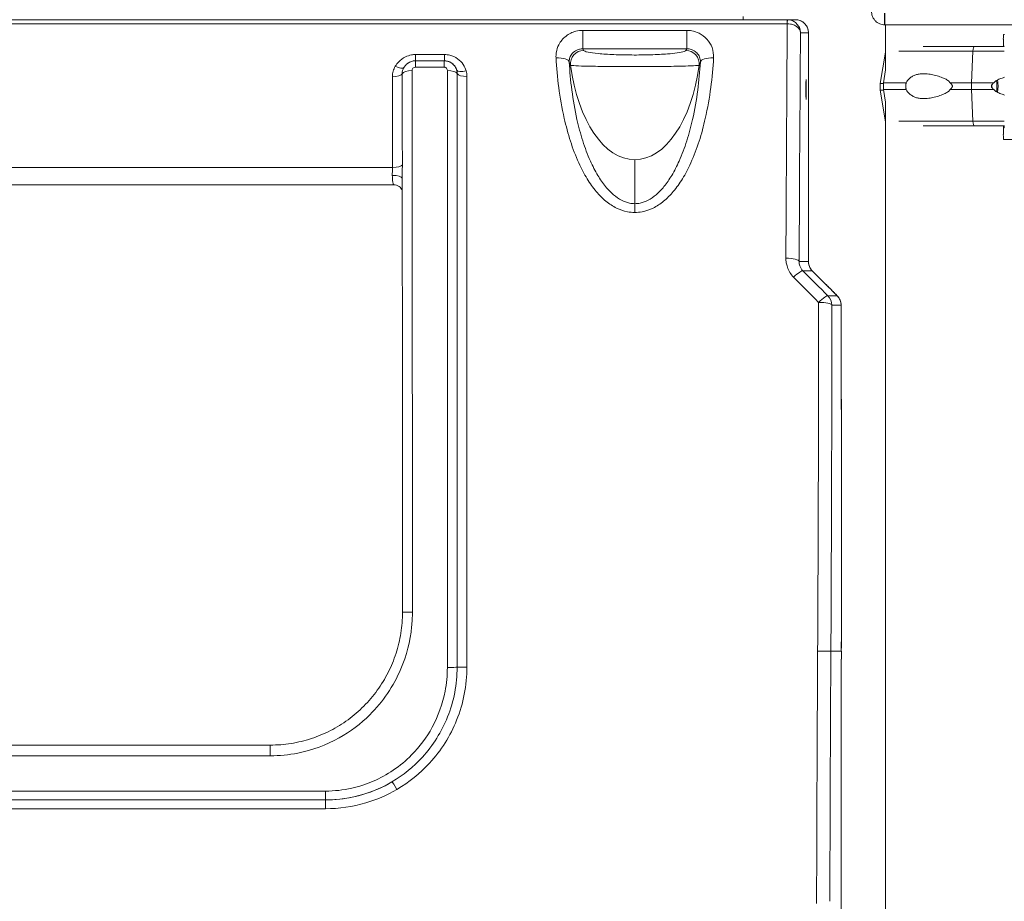
# Model space of a CAD drawing. Units: millimetres. Extents: x 47410 to 74001, y -353 to 18496.
# Drawn here: x 65310 to 65905, y 1653 to 2185 of the extents above; entities that cross this region are included whole.
import ezdxf

# ---------------------------------------------------------------- set-up
doc = ezdxf.new("R2010")
doc.units = ezdxf.units.MM
doc.header["$MEASUREMENT"] = 0
doc.styles.get("Standard").update_dxf_attribs({"font": 'arial.ttf'})
doc.dimstyles.new('OLCU', dxfattribs={"dimtxt": 300, "dimasz": 150, "dimexe": 0.18, "dimexo": 0.0625, "dimgap": 50, "dimtad": 1, "dimdec": 0, "dimlfac": 0.1, "dimrnd": 5, "dimzin": 0, "dimdsep": 46, "dimtxsty": 'Standard', "dimcen": 0.09, "dimse1": 1, "dimse2": 1, "dimadec": 0, "dimazin": 0, "dimtfac": 1, "dimtdec": 0, "dimtofl": 0, "dimtmove": 0, "dimatfit": 3, "dimfxl": 1, "dimtolj": 1, "dimtzin": 0, "dimarcsym": 0})

# ---------------------------------------------------------------- blocks, each defined once
blk = doc.blocks.new('*D10')
at = {"color": 0, "lineweight": -2, "transparency": 16777216}
blk.add_line((58589.91, 4740.12), (58589.91, -179.53), dxfattribs=at)
at = {"color": 0, "transparency": 16777216}
for points in [[(58564.91, 4740.12), (58614.91, 4740.12), (58589.91, 4890.12)], [(58564.91, -179.53), (58614.91, -179.53), (58589.91, -329.53)]]:
    blk.add_solid(points, dxfattribs=at)
at = {"layer": 'Defpoints', "color": 0, "transparency": 16777216}
for p in [(66876.54, 4890.12), (58589.91, -329.53), (67047.06, -329.53)]:
    blk.add_point(p, dxfattribs=at)
at = {"color": 0, "transparency": 16777216, "insert": (58386.74, 2280.29), "char_height": 300, "attachment_point": 5, "rotation": 90}
blk.add_mtext('\\A1;520', dxfattribs=at)
blk = doc.blocks.new('*D11')
at = {"color": 0, "lineweight": -2, "transparency": 16777216}
blk.add_line((59004.77, 5162.84), (73134.96, 5162.84), dxfattribs=at)
at = {"color": 0, "transparency": 16777216}
for points in [[(59004.77, 5187.84), (59004.77, 5137.84), (58854.77, 5162.84)], [(73134.96, 5187.84), (73134.96, 5137.84), (73284.96, 5162.84)]]:
    blk.add_solid(points, dxfattribs=at)
at = {"layer": 'Defpoints', "color": 0, "transparency": 16777216}
for p in [(73284.96, 5162.84), (73284.96, 829.17), (58854.77, -99.68)]:
    blk.add_point(p, dxfattribs=at)
at = {"color": 0, "transparency": 16777216, "insert": (66069.86, 5366.11), "char_height": 300, "attachment_point": 5}
blk.add_mtext('\\A1;1435', dxfattribs=at)

msp = doc.modelspace()

# ---------------------------------------------------------------- linework, layer by layer
at = {"color": 0, "linetype": 'Continuous', "lineweight": 18, "extrusion": (0, 1, 0)}
for p, q in [((65832.62, 2181.67), (65832.62, 2188.72)), ((65773.69, 2184.72), (64874.64, 2184.72)), ((64874.64, 2182.32), (65773.69, 2182.32)), ((65747.07, 2186.73), (65747.07, 2184.72)), ((65778.59, 2184.72), (65773.69, 2184.72)), ((65773.69, 2182.32), (65773.69, 2184.72)), ((65650.26, 2167.17), (65650.26, 2178.3)), ((65713.07, 2178.3), (65650.26, 2178.3)), ((65713.07, 2178.3), (65713.07, 2167.17)), ((65781.73, 2176.72), (65786.52, 2176.72)), ((65786.52, 2176.79), (65786.52, 2038.8)), ((65786.52, 2176.72), (65786.52, 2038.8)), ((65975.99, 2181.67), (65832.62, 2181.67)), ((65833.04, 2154.36), (65833.04, 2181.67)), ((65904.21, 2168.62), (65904.21, 2172.88)), ((65904.31, 2175.88), (65904.85, 2175.88)), ((65650.26, 2167.17), (65713.07, 2167.17)), ((65833.04, 2165.07), (65829.88, 2146.12)), ((65884.91, 2146.62), (65885.83, 2165.7)), ((65886.82, 2168.62), (65887.51, 2168.62)), ((65904.57, 2168.88), (65904.47, 2168.88)), ((65549.19, 2156.06), (65549.19, 2159.86)), ((65566.53, 2159.86), (65549.19, 2159.86)), ((65566.69, 2163.69), (65549.32, 2163.69)), ((65549.32, 2159.97), (65549.32, 2163.69)), ((65549.32, 2159.97), (65566.69, 2159.97)), ((65566.53, 2159.86), (65566.53, 2156.06)), ((65566.69, 2159.97), (65566.69, 2163.69)), ((65544.2, 2158.12), (65544.14, 2158.07)), ((65549.19, 2156.06), (65566.53, 2156.06)), ((65833.04, 2154.37), (65831.75, 2146.62)), ((65831.75, 2142.62), (65831.75, 2146.62)), ((65884.91, 2142.62), (65884.91, 2146.62)), ((65829.88, 2146.12), (65829.88, 2142.12)), ((65833.04, 2123.17), (65829.88, 2142.12)), ((65833.04, 2134.88), (65831.75, 2142.62)), ((65885.83, 2123.55), (65884.91, 2142.62)), ((65833.04, -318.53), (65833.04, 2134.88)), ((65887.5, 2120.62), (65886.81, 2120.62)), ((65904.21, 2115.38), (65904.21, 2120.62)), ((65904.47, 2119.38), (65904.57, 2119.38)), ((65904.85, 2112.38), (65904.31, 2112.38)), ((65681.66, 2073.68), (65681.66, 2100.19)), ((65535.39, 2095.55), (65112.93, 2095.55)), ((65535.97, 2085.11), (65112.36, 2085.11)), ((65786.52, 2038.8), (65786.52, 2038.8)), ((65788.87, 2033.13), (65796.86, 2025.17)), ((65806.39, 1930.13), (65806.4, 1930.13)), ((65806.38, 1803.64), (65800.07, 1803.64)), ((65806.38, 1626.89), (65806.38, 1798.9)), ((65806.38, 1798.81), (65806.38, 1626.8)), ((65186.74, 1746.95), (65461.58, 1746.95)), ((65461.58, 1746.95), (65461.58, 1740.47)), ((65186.74, 1740.47), (65461.58, 1740.47)), ((65494.87, 1719.2), (65153.46, 1719.2)), ((65494.87, 1713.83), (65494.87, 1719.2)), ((65494.87, 1713.82), (65153.45, 1713.82)), ((65153.46, 1713.83), (65494.87, 1713.83)), ((65494.87, 1713.82), (65494.87, 1708.53)), ((65153.45, 1708.53), (65494.87, 1708.53))]:
    msp.add_line(p, q, dxfattribs=at)
at = {"color": 0, "linetype": 'Continuous', "lineweight": 18}
for centre, major_axis, ratio, start_param, end_param in [((65832.55, 2186.68), (-0.12, -5), 0.011054, -1.992936, 0), ((65788.34, 1814.72), (0, -920), 0.017303, -1.981836, -1.819037), ((65773.75, 2180.72), (0.06, 4), 0.006973, 0.000279, 1.159812), ((65778.52, 2176.72), (-8, -0.09), 0.499873, -3.164861, -3.147408), ((65650.78, 2158.19), (-6.86, -4.12), 0.994828, -2.110078, -0.427468), ((65906.29, 2165.7), (-71.36, 0), 0, -1.54951, -1.279973), ((65906.29, 2168.62), (-67.91, 0), 0, -1.546622, -1.279974), ((65904.47, 2167.38), (0, 1.5), 0.035439, 0, 0.587862), ((65904.57, 2164.38), (0, 4.5), 0.035439, -0.336116, 0), ((65634.1, 2158.63), (7.99, 0.46), 0.376545, 0.026688, 1.548958), ((65729.23, 2158.63), (-7.99, 0.46), 0.376545, -1.548958, -0.026688), ((65537.06, 2158.87), (5.17, -3.05), 0.326083, -1.381048, -0.02313), ((65547.15, 2151.79), (-6, -0.01), 0.364795, -1.571339, -0.167991), ((65579.82, 2156.08), (-5.76, -1.69), 0.355662, 0.063966, 1.466872), ((65681.66, 2175.37), (0, 75.18), 0.532089, 1.814004, 3.141593), ((65681.66, 2175.37), (0, 75.18), 0.532089, -3.141593, -1.814004), ((65535.32, 2152.51), (6, 0.01), 0.364778, -1.571338, -0.16799), ((65580.32, 2152.61), (-6, 0), 0.364886, 0.167501, 1.570849), ((65906.29, 2146.62), (-74.54, 0), 0, -1.466254, -1.279972), ((65906.29, 2142.62), (-74.54, 0), 0, -1.466254, -1.279972), ((65906.29, 2123.55), (-71.36, 0), 0, -1.54951, -1.279973), ((65906.29, 2120.62), (-67.91, 0), 0, -1.547115, -1.279943), ((65906.29, 2120.62), (-65.5, 0), 0, -1.546245, -1.279943), ((65904.47, 2120.88), (0, -1.5), 0.035439, -1.402126, 0), ((65904.57, 2123.88), (0, -4.5), 0.035439, 0, 0.82122), ((65535.24, 2088.87), (6, 0.17), 0.302637, 0.050796, 1.562154), ((65681.66, 2066.17), (0, 8), 0, -1.291472, -0.349066), ((65547.37, 1827.05), (-6, 0), 0.01334, -1.570797, 0), ((65808.05, 1814.72), (-5.31, -920), 0.017303, -1.558598, -1.392115), ((65791.38, 1803.73), (15, 0), 0.304588, -0.018324, 0), ((65814.02, 1930.05), (-2.42, -415), 0.017454, -1.261189, -1.248944), ((65568.47, 1793.95), (6, 0), 0.022486, -1.570796, -0.167448), ((65580.3, 1793.9), (-6, 0), 0.022485, -1.570796, -0.167448), ((65538.04, 1719.6), (-3.04, 5.17), 0.052327, -1.482158, -0.083545)]:
    msp.add_ellipse(centre, major_axis=major_axis, ratio=ratio, start_param=start_param, end_param=end_param, dxfattribs=at)
at = {"color": 0, "linetype": 'Continuous', "lineweight": 18, "extrusion": (0, 0, -1)}
for centre, major_axis, ratio, start_param, end_param in [((65778.52, 2176.72), (5.64, 5.72), 0.99131, -0.77449, 0.796306), ((65796.34, 1814.72), (0, 912), 0.017455, -1.322555, -1.162627), ((65904.31, 2172.88), (0, 3), 0.035439, -1.570796, 0), ((65712.54, 2158.19), (6.86, -4.12), 0.994828, -2.110078, -0.427468), ((65906.29, 2165.7), (71.36, 0), 0, -2.720733, -1.86165), ((65906.29, 2168.62), (67.91, 0), 0, -2.409279, -1.86165), ((65886.82, 2165.12), (0, 3.5), 0.28677, -1.405648, 0), ((65568.49, 2151.88), (6, 0), 0.364888, -1.570849, -0.167501), ((65785.12, 2142.61), (0, 6), 0.017455, -4.712389, 1.570796), ((65906.29, 2146.62), (-74.54, 0), 0, 0, 0.6179), ((65906.29, 2146.62), (74.54, 0), 0, -2.047961, -1.86165), ((65898.85, 2144.62), (0, -5.25), 0.28677, -2.257983, -0.88361), ((65898.85, 2144.62), (0, -7.5), 0.28677, -2.090721, -1.050871), ((65904.42, 2146.12), (-74.54, 0), 0, -0.224382, 0), ((65904.42, 2142.12), (-74.54, 0), 0, -0.229352, 0), ((65906.29, 2142.62), (-74.54, 0), 0, 0, 0.6179), ((65906.29, 2142.62), (74.54, 0), 0, -2.047961, -1.86165), ((65898.85, 2144.62), (0, 5.25), 0.28677, -1.570796, -1.37687), ((65898.85, 2144.62), (0, 5.25), 0.28677, -1.764723, -1.570796), ((65906.29, 2123.55), (71.36, 0), 0, -2.720734, -1.86165), ((65886.82, 2124.12), (0, -3.5), 0.28677, 0.001486, 1.405648), ((65906.29, 2120.62), (67.91, 0), 0, -2.409279, -1.861693), ((65906.29, 2120.62), (65.5, 0), 0, -2.240924, -1.872704), ((65886.81, 2124.12), (0, -3.5), 0.28677, 0, 0.001851), ((65904.31, 2115.38), (0, -3), 0.035439, 0, 1.570796), ((65902.17, 2112.38), (60.5, 0), 0, -1.53535, -0.520908), ((65535.39, 2097.39), (6, 0.01), 0.305252, 0.1678, 1.571149), ((65772.91, 2038.8), (8, -0.04), 0.245697, -1.571883, -0.018005), ((65777.58, 2027.46), (5.66, 5.66), 0.167215, -1.405073, -0.012491), ((65791.22, 2019.5), (5.64, 5.67), 0, -0.001228, -0.00007), ((65792.66, 2012.39), (5.66, 5.66), 0.155046, -1.41689, -0.012465), ((65792.66, 2012.39), (0, -8), 0.999848, -2.358331, -1.574465), ((65798.25, 2012.39), (0, -8), 0.999848, -2.358331, -1.574465), ((65792.66, 2012.39), (8, 0), 0.216737, -1.570841, -0.017878), ((65792.07, 1803.69), (8, -0.04), 0.012098, 0.017454, 1.570728), ((65816.05, 1814.68), (5.31, 912), 0.017454, -1.749479, -1.582996), ((65814, 1929.98), (2.41, 414.31), 0.017436, -1.892819, -1.880562), ((65791.38, 1798.9), (15, 0), 0.316228, 0, 0.018397)]:
    msp.add_ellipse(centre, major_axis=major_axis, ratio=ratio, start_param=start_param, end_param=end_param, dxfattribs=at)
at = {"color": 0, "linetype": 'Continuous', "lineweight": 18}
for points, knots in [([(65832.42, 2181.68), (65831.99, 2181.69), (65831.55, 2181.73), (65830.58, 2181.92), (65830.07, 2182.08), (65829.02, 2182.5), (65828.53, 2182.78), (65827.68, 2183.37), (65827.31, 2183.67), (65826.58, 2184.4), (65826.23, 2184.84), (65825.57, 2185.84), (65825.29, 2186.42), (65824.92, 2187.46), (65824.8, 2187.92), (65824.65, 2188.87), (65824.61, 2189.34), (65824.62, 2189.81)], [0, 0, 0, 0, 0.0489004, 0.0489004, 0.1140419, 0.1140419, 0.1927813, 0.1927813, 0.2664189, 0.2664189, 0.363566, 0.363566, 0.4852355, 0.4852355, 0.5821867, 0.5821867, 0.6805661, 0.6805661, 0.6805661, 0.6805661]), ([(65773.82, 2184.72), (65773.79, 2184.72), (65773.77, 2184.72), (65773.73, 2184.72), (65773.71, 2184.72), (65773.69, 2184.72)], [0, 0, 0, 0, 0.0032002, 0.0032002, 0.006400399, 0.006400399, 0.006400399, 0.006400399]), ([(65773.69, 2182.32), (65773.7, 2182.32), (65773.71, 2182.32), (65773.73, 2182.32), (65773.74, 2182.32), (65773.75, 2182.32)], [-0.006400399, -0.006400399, -0.006400399, -0.006400399, -0.0032002, -0.0032002, 0, 0, 0, 0]), ([(65773.75, 2182.32), (65774.42, 2182.31), (65775.1, 2182.24), (65776.61, 2181.95), (65777.42, 2181.69), (65778.85, 2181.02), (65779.45, 2180.62), (65780.53, 2179.67), (65780.96, 2179.12), (65781.56, 2177.95), (65781.72, 2177.34), (65781.73, 2176.72)], [-0.6807807, -0.6807807, -0.6807807, -0.6807807, -0.5803788, -0.5803788, -0.444356, -0.444356, -0.3097674, -0.3097674, -0.1568285, -0.1568285, 0.0010702, 0.0010702, 0.0010702, 0.0010702]), ([(65781.73, 2176.72), (65781.73, 2177.6), (65781.58, 2178.48), (65780.99, 2180.15), (65780.57, 2180.94), (65779.5, 2182.29), (65778.9, 2182.86), (65777.48, 2183.82), (65776.67, 2184.2), (65775.16, 2184.61), (65774.48, 2184.71), (65773.82, 2184.72)], [-0.0010702, -0.0010702, -0.0010702, -0.0010702, 0.1568285, 0.1568285, 0.3097674, 0.3097674, 0.444356, 0.444356, 0.5803788, 0.5803788, 0.6807807, 0.6807807, 0.6807807, 0.6807807]), ([(65780.71, 2184.44), (65780.08, 2184.61), (65779.42, 2184.71), (65778.71, 2184.72), (65778.65, 2184.72), (65778.59, 2184.72)], [-0.2679442, -0.2679442, -0.2679442, -0.2679442, -0.0225176, -0.0225176, 0, 0, 0, 0]), ([(65786.52, 2176.79), (65786.52, 2177.62), (65786.39, 2178.45), (65785.88, 2180.03), (65785.5, 2180.78), (65784.52, 2182.13), (65783.92, 2182.72), (65782.72, 2183.6), (65782.14, 2183.92), (65781.53, 2184.16)], [-1.553343, -1.553343, -1.553343, -1.553343, -1.242674, -1.242674, -0.932006, -0.932006, -0.621337, -0.621337, -0.376347, -0.376347, -0.376347, -0.376347]), ([(65650.26, 2178.3), (65648.87, 2178.3), (65647.48, 2178.12), (65643.95, 2177.21), (65641.89, 2176.19), (65638.34, 2173.41), (65636.87, 2171.63), (65635.04, 2168.13), (65634.5, 2166.5), (65634.09, 2163.77), (65634.03, 2162.7), (65634.1, 2161.64)], [-2.695391, -2.695391, -2.695391, -2.695391, -2.279141, -2.279141, -1.594889, -1.594889, -0.88605, -0.88605, -0.340788, -0.340788, 0, 0, 0, 0]), ([(65729.23, 2161.64), (65729.35, 2163.75), (65729.03, 2165.88), (65727.58, 2169.76), (65726.5, 2171.53), (65723.8, 2174.46), (65722.23, 2175.65), (65719.08, 2177.24), (65717.57, 2177.75), (65715.05, 2178.21), (65714.06, 2178.3), (65713.07, 2178.3)], [-2.695396, -2.695396, -2.695396, -2.695396, -2.017628, -2.017628, -1.371573, -1.371573, -0.772496, -0.772496, -0.297114, -0.297114, 0, 0, 0, 0]), ([(65832.62, 2181.67), (65832.59, 2181.67), (65832.55, 2181.67), (65832.49, 2181.68), (65832.46, 2181.68), (65832.42, 2181.68)], [-0.007381949, -0.007381949, -0.007381949, -0.007381949, -0.003690975, -0.003690975, 0, 0, 0, 0]), ([(65650.26, 2167.17), (65649.56, 2167.17), (65648.87, 2167.08), (65647.09, 2166.65), (65646.06, 2166.16), (65644.26, 2164.83), (65643.51, 2163.98), (65642.58, 2162.3), (65642.3, 2161.51), (65642.08, 2160.19), (65642.05, 2159.68), (65642.07, 2159.17)], [0, 0, 0, 0, 0.41625, 0.41625, 1.100502, 1.100502, 1.809341, 1.809341, 2.354603, 2.354603, 2.695391, 2.695391, 2.695391, 2.695391]), ([(65712.54, 2166.16), (65712.42, 2165.96), (65712.08, 2165.76), (65710.63, 2165.25), (65709.17, 2164.95), (65705.58, 2164.46), (65703.62, 2164.26), (65698.39, 2163.85), (65694.88, 2163.67), (65687.51, 2163.44), (65683.69, 2163.4), (65676.17, 2163.44), (65672.48, 2163.52), (65665.57, 2163.81), (65662.37, 2164.02), (65657.06, 2164.53), (65654.93, 2164.82), (65651.88, 2165.46), (65650.99, 2165.81), (65650.78, 2166.16)], [0, 0, 0, 0, 0.691474, 0.691474, 1.797833, 1.797833, 2.702488, 2.702488, 3.903951, 3.903951, 5.040243, 5.040243, 6.16337, 6.16337, 7.341498, 7.341498, 8.518935, 8.518935, 9.729747, 9.729747, 9.729747, 9.729747]), ([(65721.25, 2159.17), (65721.3, 2160.19), (65721.13, 2161.21), (65720.38, 2163.08), (65719.83, 2163.93), (65718.46, 2165.34), (65717.67, 2165.91), (65716.08, 2166.67), (65715.33, 2166.91), (65714.06, 2167.13), (65713.56, 2167.17), (65713.07, 2167.17)], [0, 0, 0, 0, 0.677768, 0.677768, 1.323822, 1.323822, 1.9229, 1.9229, 2.398282, 2.398282, 2.695396, 2.695396, 2.695396, 2.695396]), ([(65549.32, 2163.69), (65548.5, 2163.69), (65547.67, 2163.61), (65545.57, 2163.24), (65544.31, 2162.83), (65541.63, 2161.52), (65540.27, 2160.52), (65538.33, 2158.52), (65537.63, 2157.61), (65537.06, 2156.64)], [0, 0, 0, 0, 0.247361, 0.247361, 0.643139, 0.643139, 1.157651, 1.157651, 1.517478, 1.517478, 1.517478, 1.517478]), ([(65549.19, 2159.86), (65548.92, 2159.86), (65548.65, 2159.85), (65547.07, 2159.69), (65545.82, 2159.23), (65544.55, 2158.38), (65544.34, 2158.23), (65544.14, 2158.07)], [-0.3347775, -0.3347775, -0.3347775, -0.3347775, -0.3143508, -0.3143508, -0.215899, -0.215899, -0.1955934, -0.1955934, -0.1955934, -0.1955934]), ([(65544.2, 2158.12), (65544.69, 2158.51), (65545.21, 2158.85), (65546.45, 2159.46), (65547.17, 2159.7), (65548.38, 2159.92), (65548.85, 2159.97), (65549.32, 2159.97)], [-0.9752194, -0.9752194, -0.9752194, -0.9752194, -0.6431393, -0.6431393, -0.2473613, -0.2473613, 0, 0, 0, 0]), ([(65566.69, 2159.97), (65566.66, 2159.95), (65566.63, 2159.93), (65566.58, 2159.89), (65566.55, 2159.87), (65566.53, 2159.86)], [-1.0059344, -1.0059344, -1.0059344, -1.0059344, -0.8212202, -0.8212202, -0.6922229, -0.6922229, -0.6922229, -0.6922229]), ([(65574.11, 2154.27), (65574.1, 2154.32), (65574.08, 2154.38), (65573.72, 2155.46), (65573.16, 2156.43), (65571.76, 2157.96), (65570.98, 2158.56), (65569.43, 2159.35), (65568.7, 2159.59), (65567.48, 2159.81), (65567.01, 2159.86), (65566.53, 2159.86)], [-0.2594274, -0.2594274, -0.2594274, -0.2594274, -0.2548517, -0.2548517, -0.1675509, -0.1675509, -0.0930838, -0.0930838, -0.0358015, -0.0358015, 0, 0, 0, 0]), ([(65579.82, 2153.87), (65579.43, 2155.2), (65578.83, 2156.49), (65577.16, 2158.98), (65576.02, 2160.17), (65573.29, 2162.13), (65571.68, 2162.88), (65568.9, 2163.56), (65567.8, 2163.69), (65566.69, 2163.69)], [0, 0, 0, 0, 0.448696, 0.448696, 0.955726, 0.955726, 1.486491, 1.486491, 1.818219, 1.818219, 1.818219, 1.818219]), ([(65566.69, 2159.97), (65567.33, 2159.97), (65567.96, 2159.89), (65569.54, 2159.5), (65570.46, 2159.06), (65572, 2157.93), (65572.64, 2157.24), (65573.57, 2155.79), (65573.9, 2155.04), (65574.11, 2154.27)], [-1.818219, -1.818219, -1.818219, -1.818219, -1.486491, -1.486491, -0.955726, -0.955726, -0.448696, -0.448696, 0, 0, 0, 0]), ([(65634.1, 2161.64), (65634.44, 2155.73), (65634.98, 2149.81), (65636.58, 2137.64), (65637.66, 2131.4), (65640.12, 2120.56), (65641.35, 2115.95), (65644.25, 2106.95), (65645.91, 2102.55), (65649.35, 2094.97), (65651.02, 2091.75), (65654.57, 2085.98), (65656.39, 2083.39), (65660.19, 2078.88), (65662.13, 2076.91), (65666.21, 2073.57), (65668.32, 2072.16), (65672.7, 2070.01), (65674.94, 2069.23), (65678.71, 2068.51), (65680.19, 2068.37), (65681.66, 2068.37)], [-11.710625, -11.710625, -11.710625, -11.710625, -9.809722, -9.809722, -7.80469, -7.80469, -6.308357, -6.308357, -4.844416, -4.844416, -3.723551, -3.723551, -2.754751, -2.754751, -1.915608, -1.915608, -1.150917, -1.150917, -0.442727, -0.442727, 0, 0, 0, 0]), ([(65681.66, 2073.68), (65680.61, 2073.68), (65679.55, 2073.79), (65676.84, 2074.34), (65675.2, 2074.95), (65671.93, 2076.66), (65670.3, 2077.8), (65667.08, 2080.56), (65665.5, 2082.22), (65662.33, 2086.1), (65660.78, 2088.37), (65657.69, 2093.52), (65656.2, 2096.43), (65653.1, 2103.35), (65651.58, 2107.43), (65648.91, 2115.83), (65647.75, 2120.15), (65645.45, 2130.38), (65644.43, 2136.3), (65642.91, 2147.88), (65642.4, 2153.53), (65642.07, 2159.17)], [0, 0, 0, 0, 0.442727, 0.442727, 1.150917, 1.150917, 1.915608, 1.915608, 2.754751, 2.754751, 3.723551, 3.723551, 4.844416, 4.844416, 6.308357, 6.308357, 7.80469, 7.80469, 9.809722, 9.809722, 11.710625, 11.710625, 11.710625, 11.710625]), ([(65681.66, 2068.37), (65683.14, 2068.37), (65684.61, 2068.51), (65688.38, 2069.23), (65690.62, 2070.01), (65695, 2072.16), (65697.11, 2073.57), (65701.19, 2076.91), (65703.13, 2078.88), (65706.94, 2083.39), (65708.75, 2085.98), (65712.3, 2091.75), (65713.97, 2094.97), (65717.42, 2102.55), (65719.07, 2106.95), (65721.97, 2115.95), (65723.2, 2120.56), (65725.66, 2131.4), (65726.75, 2137.64), (65728.34, 2149.81), (65728.89, 2155.73), (65729.23, 2161.64)], [0, 0, 0, 0, 0.442727, 0.442727, 1.150917, 1.150917, 1.915608, 1.915608, 2.754751, 2.754751, 3.723551, 3.723551, 4.844416, 4.844416, 6.308357, 6.308357, 7.80469, 7.80469, 9.809722, 9.809722, 11.710625, 11.710625, 11.710625, 11.710625]), ([(65721.25, 2159.17), (65720.92, 2153.53), (65720.41, 2147.88), (65718.89, 2136.3), (65717.87, 2130.38), (65715.57, 2120.15), (65714.42, 2115.83), (65711.74, 2107.43), (65710.22, 2103.35), (65707.12, 2096.43), (65705.63, 2093.52), (65702.55, 2088.37), (65700.99, 2086.1), (65697.82, 2082.22), (65696.24, 2080.56), (65693.02, 2077.8), (65691.39, 2076.66), (65688.12, 2074.95), (65686.48, 2074.34), (65683.77, 2073.79), (65682.72, 2073.68), (65681.66, 2073.68)], [-11.710625, -11.710625, -11.710625, -11.710625, -9.809722, -9.809722, -7.80469, -7.80469, -6.308357, -6.308357, -4.844416, -4.844416, -3.723551, -3.723551, -2.754751, -2.754751, -1.915608, -1.915608, -1.150917, -1.150917, -0.442727, -0.442727, 0, 0, 0, 0]), ([(65537.06, 2156.64), (65536.49, 2155.68), (65536.05, 2154.65), (65535.46, 2152.52), (65535.32, 2151.42), (65535.32, 2150.32)], [-0.7133574, -0.7133574, -0.7133574, -0.7133574, -0.3566787, -0.3566787, 0, 0, 0, 0]), ([(65541.23, 2152.15), (65541.23, 2152.8), (65541.32, 2153.44), (65541.62, 2154.54), (65541.8, 2155.01), (65542.02, 2155.45)], [0, 0, 0, 0, 0.3566787, 0.3566787, 0.6283536, 0.6283536, 0.6283536, 0.6283536]), ([(65542.02, 2155.45), (65542.12, 2155.65), (65542.23, 2155.84), (65542.47, 2156.22), (65542.59, 2156.41), (65542.86, 2156.77), (65543, 2156.95), (65543.3, 2157.29), (65543.46, 2157.45), (65543.79, 2157.77), (65543.96, 2157.92), (65544.14, 2158.07)], [0.10449111, 0.10449111, 0.10449111, 0.10449111, 0.12271158, 0.12271158, 0.14093205, 0.14093205, 0.15915251, 0.15915251, 0.17737298, 0.17737298, 0.19559345, 0.19559345, 0.19559345, 0.19559345]), ([(65547.15, 2153.98), (65547.15, 2154.13), (65547.16, 2154.27), (65547.24, 2154.64), (65547.33, 2154.86), (65547.6, 2155.32), (65547.82, 2155.55), (65548.34, 2155.9), (65548.66, 2156.02), (65549.05, 2156.06), (65549.12, 2156.06), (65549.19, 2156.06)], [0, 0, 0, 0, 0.0461323, 0.0461323, 0.1199439, 0.1199439, 0.215899, 0.215899, 0.3143508, 0.3143508, 0.3347775, 0.3347775, 0.3347775, 0.3347775]), ([(65547.37, 1827.13), (65547.37, 1884.73), (65547.35, 1942.27), (65547.28, 2051.68), (65547.22, 2103.69), (65547.15, 2153.98)], [0, 0, 0, 0, 17.171825, 17.171825, 33.270609, 33.270609, 33.270609, 33.270609]), ([(65566.53, 2156.06), (65566.65, 2156.06), (65566.77, 2156.05), (65567.07, 2156), (65567.26, 2155.93), (65567.64, 2155.74), (65567.83, 2155.58), (65568.18, 2155.19), (65568.31, 2154.95), (65568.46, 2154.49), (65568.49, 2154.28), (65568.49, 2154.07)], [0, 0, 0, 0, 0.0358015, 0.0358015, 0.0930838, 0.0930838, 0.1675509, 0.1675509, 0.2548517, 0.2548517, 0.3216999, 0.3216999, 0.3216999, 0.3216999]), ([(65568.49, 2154.07), (65568.48, 2096.92), (65568.48, 2037.55), (65568.47, 1916.68), (65568.47, 1855.17), (65568.47, 1793.81)], [0, 0, 0, 0, 18.294264, 18.294264, 36.588527, 36.588527, 36.588527, 36.588527]), ([(65574.11, 2154.27), (65574.21, 2153.94), (65574.28, 2153.6), (65574.38, 2152.93), (65574.41, 2152.58), (65574.41, 2152.24)], [0, 0, 0, 0, 0.1890576, 0.1890576, 0.3781153, 0.3781153, 0.3781153, 0.3781153]), ([(65580.32, 2150.42), (65580.32, 2151), (65580.28, 2151.58), (65580.11, 2152.74), (65579.99, 2153.31), (65579.82, 2153.87)], [-0.3781153, -0.3781153, -0.3781153, -0.3781153, -0.1890576, -0.1890576, 0, 0, 0, 0]), ([(65642.84, 2157.26), (65643.06, 2157.14), (65644.14, 2157.03), (65647.89, 2156.82), (65650.53, 2156.73), (65657.19, 2156.59), (65661.22, 2156.53), (65669.98, 2156.46), (65674.67, 2156.44), (65684.24, 2156.43), (65689.11, 2156.44), (65698.46, 2156.49), (65702.9, 2156.54), (65709.49, 2156.66), (65711.94, 2156.72), (65716.4, 2156.87), (65718.19, 2156.96), (65719.95, 2157.13), (65720.36, 2157.2), (65720.48, 2157.26)], [-9.729747, -9.729747, -9.729747, -9.729747, -8.518935, -8.518935, -7.341498, -7.341498, -6.16337, -6.16337, -5.040243, -5.040243, -3.903951, -3.903951, -2.702488, -2.702488, -1.797833, -1.797833, -0.691474, -0.691474, 0, 0, 0, 0]), ([(65535.32, 2150.32), (65535.33, 2141.3), (65535.34, 2132.22), (65535.37, 2113.96), (65535.38, 2104.78), (65535.39, 2095.55)], [-5.851611, -5.851611, -5.851611, -5.851611, -2.925806, -2.925806, 0, 0, 0, 0]), ([(65541.31, 2097.09), (65541.3, 2106.36), (65541.28, 2115.59), (65541.26, 2133.95), (65541.25, 2143.08), (65541.23, 2152.15)], [0, 0, 0, 0, 2.925806, 2.925806, 5.851611, 5.851611, 5.851611, 5.851611]), ([(65574.41, 2152.24), (65574.4, 2095.4), (65574.39, 2036.35), (65574.38, 1916.13), (65574.38, 1854.96), (65574.38, 1793.92)], [-36.669308, -36.669308, -36.669308, -36.669308, -18.334652, -18.334652, 0, 0, 0, 0]), ([(65580.3, 1794.04), (65580.3, 1854.74), (65580.3, 1915.58), (65580.31, 2035.15), (65580.31, 2093.88), (65580.32, 2150.42)], [0, 0, 0, 0, 18.334652, 18.334652, 36.669308, 36.669308, 36.669308, 36.669308]), ([(65845.54, 2146.62), (65845.48, 2146.41), (65845.43, 2146.19), (65845.32, 2145.53), (65845.28, 2145.08), (65845.28, 2144.62), (65845.28, 2144.17), (65845.32, 2143.72), (65845.43, 2143.05), (65845.48, 2142.84), (65845.54, 2142.62)], [-2.030582, -2.030582, -2.030582, -2.030582, -1.353887, -1.353887, 0, 0, 0, 1.353887, 1.353887, 2.030582, 2.030582, 2.030582, 2.030582]), ([(65872.06, 2146.62), (65872.05, 2146.65), (65872.03, 2146.68), (65871.88, 2146.97), (65871.69, 2147.2), (65871.23, 2147.66), (65870.93, 2147.9), (65870.28, 2148.34), (65869.94, 2148.55), (65868.9, 2149.12), (65868.18, 2149.44), (65866.47, 2150.15), (65865.35, 2150.53), (65863.09, 2151.18), (65861.95, 2151.46), (65859.68, 2151.87), (65858.56, 2152.02), (65856.41, 2152.15), (65855.37, 2152.14), (65853.73, 2151.98), (65853.04, 2151.88), (65851.67, 2151.55), (65850.99, 2151.33), (65849.66, 2150.75), (65849.03, 2150.4), (65847.83, 2149.54), (65847.27, 2149.03), (65846.51, 2148.15), (65846.26, 2147.82), (65845.86, 2147.2), (65845.69, 2146.92), (65845.54, 2146.62)], [0.834091, 0.834091, 0.834091, 0.834091, 0.923404, 0.923404, 1.846807, 1.846807, 3.113418, 3.113418, 4.38003, 4.38003, 6.913252, 6.913252, 10.995476, 10.995476, 15.0777, 15.0777, 19.159924, 19.159924, 23.242148, 23.242148, 26.040521, 26.040521, 28.838895, 28.838895, 31.637268, 31.637268, 34.435642, 34.435642, 35.813659, 35.813659, 36.832291, 36.832291, 36.832291, 36.832291]), ([(65872.06, 2142.62), (65872.06, 2142.62), (65872.06, 2142.62), (65872.23, 2142.75), (65872.4, 2142.89), (65872.77, 2143.23), (65873, 2143.47), (65873.25, 2143.88), (65873.32, 2144.02), (65873.42, 2144.31), (65873.44, 2144.47), (65873.44, 2144.78), (65873.42, 2144.93), (65873.32, 2145.23), (65873.25, 2145.37), (65873, 2145.77), (65872.77, 2146.01), (65872.4, 2146.36), (65872.23, 2146.49), (65872.06, 2146.62), (65872.06, 2146.62), (65872.06, 2146.62)], [38.258899, 38.258899, 38.258899, 38.258899, 38.259618, 38.259618, 38.941884, 38.941884, 39.886119, 39.886119, 40.358236, 40.358236, 40.830353, 40.830353, 41.302471, 41.302471, 41.774588, 41.774588, 42.718823, 42.718823, 43.401089, 43.401089, 43.401808, 43.401808, 43.401808, 43.401808]), ([(65898.51, 2142.62), (65898.51, 2142.62), (65898.51, 2142.62), (65898.32, 2142.75), (65898.13, 2142.89), (65897.71, 2143.23), (65897.46, 2143.47), (65897.18, 2143.88), (65897.11, 2144.02), (65897, 2144.31), (65896.97, 2144.47), (65896.97, 2144.78), (65897, 2144.93), (65897.11, 2145.23), (65897.18, 2145.37), (65897.46, 2145.77), (65897.71, 2146.01), (65898.13, 2146.36), (65898.32, 2146.49), (65898.51, 2146.62), (65898.51, 2146.62), (65898.51, 2146.62)], [38.258899, 38.258899, 38.258899, 38.258899, 38.259618, 38.259618, 38.941884, 38.941884, 39.886119, 39.886119, 40.358236, 40.358236, 40.830353, 40.830353, 41.302471, 41.302471, 41.774588, 41.774588, 42.718823, 42.718823, 43.401089, 43.401089, 43.401808, 43.401808, 43.401808, 43.401808]), ([(65898.51, 2146.62), (65898.53, 2146.65), (65898.54, 2146.68), (65898.74, 2146.97), (65898.98, 2147.2), (65899.55, 2147.66), (65899.91, 2147.9), (65900.69, 2148.34), (65901.1, 2148.55), (65902.36, 2149.12), (65903.23, 2149.44), (65904.3, 2149.8), (65904.58, 2149.89), (65904.86, 2149.98)], [0.834091, 0.834091, 0.834091, 0.834091, 0.923404, 0.923404, 1.846807, 1.846807, 3.113418, 3.113418, 4.38003, 4.38003, 6.913252, 6.913252, 7.784591, 7.784591, 7.784591, 7.784591]), ([(65845.54, 2142.62), (65845.69, 2142.33), (65845.86, 2142.05), (65846.26, 2141.42), (65846.51, 2141.1), (65847.27, 2140.22), (65847.83, 2139.71), (65849.03, 2138.85), (65849.66, 2138.49), (65850.99, 2137.92), (65851.67, 2137.7), (65853.04, 2137.37), (65853.73, 2137.27), (65855.37, 2137.11), (65856.41, 2137.1), (65858.56, 2137.23), (65859.68, 2137.37), (65861.95, 2137.79), (65863.09, 2138.06), (65865.35, 2138.72), (65866.47, 2139.1), (65868.18, 2139.81), (65868.9, 2140.13), (65869.94, 2140.7), (65870.28, 2140.9), (65870.93, 2141.34), (65871.23, 2141.58), (65871.69, 2142.05), (65871.88, 2142.28), (65872.03, 2142.57), (65872.05, 2142.6), (65872.06, 2142.62)], [3.115418, 3.115418, 3.115418, 3.115418, 4.134051, 4.134051, 5.512068, 5.512068, 8.310441, 8.310441, 11.108815, 11.108815, 13.907188, 13.907188, 16.705562, 16.705562, 20.787786, 20.787786, 24.870009, 24.870009, 28.952233, 28.952233, 33.034457, 33.034457, 35.56768, 35.56768, 36.834291, 36.834291, 38.100902, 38.100902, 39.024306, 39.024306, 39.113619, 39.113619, 39.113619, 39.113619]), ([(65904.86, 2139.26), (65904.58, 2139.35), (65904.3, 2139.44), (65903.23, 2139.81), (65902.36, 2140.13), (65901.1, 2140.7), (65900.69, 2140.9), (65899.91, 2141.34), (65899.55, 2141.58), (65898.98, 2142.05), (65898.74, 2142.28), (65898.54, 2142.57), (65898.53, 2142.6), (65898.51, 2142.62)], [32.163118, 32.163118, 32.163118, 32.163118, 33.034457, 33.034457, 35.56768, 35.56768, 36.834291, 36.834291, 38.100902, 38.100902, 39.024306, 39.024306, 39.113619, 39.113619, 39.113619, 39.113619]), ([(65535.39, 2095.55), (65535.39, 2095.06), (65535.38, 2094.56), (65535.32, 2093.35), (65535.27, 2092.65), (65535.23, 2091.53), (65535.22, 2091.1), (65535.24, 2090.69)], [-0.8651101, -0.8651101, -0.8651101, -0.8651101, -0.5943368, -0.5943368, -0.2285911, -0.2285911, 0, 0, 0, 0]), ([(65541.23, 2089.85), (65541.23, 2090.23), (65541.23, 2090.62), (65541.25, 2092.14), (65541.27, 2093.31), (65541.3, 2095.36), (65541.31, 2096.23), (65541.31, 2097.09)], [0.1010587, 0.1010587, 0.1010587, 0.1010587, 0.2285911, 0.2285911, 0.5943368, 0.5943368, 0.8651101, 0.8651101, 0.8651101, 0.8651101]), ([(65535.24, 2090.69), (65535.24, 2090.66), (65535.25, 2090.64), (65535.3, 2089.56), (65535.37, 2088.58), (65535.52, 2086.99), (65535.6, 2086.36), (65535.74, 2085.56), (65535.81, 2085.32), (65535.9, 2085.14), (65535.94, 2085.11), (65535.97, 2085.11)], [-1.818848, -1.818848, -1.818848, -1.818848, -1.80391, -1.80391, -1.224004, -1.224004, -0.680002, -0.680002, -0.261539, -0.261539, -0.048915, -0.048915, -0.048915, -0.048915]), ([(65541.37, 1827.05), (65541.37, 1844.85), (65541.37, 1862.64), (65541.36, 1898.16), (65541.36, 1915.88), (65541.34, 1951.19), (65541.33, 1968.78), (65541.31, 2003.77), (65541.3, 2021.16), (65541.27, 2055.71), (65541.25, 2072.86), (65541.23, 2089.85)], [0, 0, 0, 0, 5.340957, 5.340957, 10.681913, 10.681913, 16.02287, 16.02287, 21.363827, 21.363827, 26.704783, 26.704783, 26.704783, 26.704783]), ([(65535.97, 2085.11), (65536.61, 2085.11), (65537.24, 2085), (65538.4, 2084.63), (65538.9, 2084.36), (65539.82, 2083.75), (65540.17, 2083.4), (65540.8, 2082.68), (65541, 2082.35), (65541.18, 2082.04), (65541.21, 2081.98), (65541.24, 2081.93)], [0.048915, 0.048915, 0.048915, 0.048915, 0.0685956, 0.0685956, 0.0904512, 0.0904512, 0.1191179, 0.1191179, 0.1603867, 0.1603867, 0.1697231, 0.1697231, 0.1697231, 0.1697231]), ([(65535.97, 2085.11), (65536.61, 2085.11), (65537.24, 2085), (65538.4, 2084.63), (65538.9, 2084.36), (65539.82, 2083.75), (65540.17, 2083.4), (65540.8, 2082.68), (65541, 2082.35), (65541.18, 2082.04), (65541.21, 2081.98), (65541.24, 2081.93)], [0.048915, 0.048915, 0.048915, 0.048915, 0.0685956, 0.0685956, 0.0904512, 0.0904512, 0.1191179, 0.1191179, 0.1603867, 0.1603867, 0.1697231, 0.1697231, 0.1697231, 0.1697231]), ([(65772.91, 2040.77), (65772.91, 2039.86), (65773.05, 2038.06), (65773.78, 2035.13), (65775.21, 2032.11), (65776.72, 2030.19), (65777.58, 2029.33)], [0, 0, 0, 0, 0.276299, 0.552599, 0.920998, 1.289397, 1.289397, 1.289397, 1.289397]), ([(65783.22, 2033.13), (65782.79, 2033.56), (65782.04, 2034.51), (65781.34, 2036.01), (65780.98, 2037.46), (65780.91, 2038.35), (65780.91, 2038.8)], [-1.289397, -1.289397, -1.289397, -1.289397, -0.920998, -0.552599, -0.276299, 0, 0, 0, 0]), ([(65786.52, 2038.8), (65786.52, 2038.2), (65786.65, 2037), (65787.35, 2035.01), (65788.23, 2033.77), (65788.87, 2033.13)], [-1.260027, -1.260027, -1.260027, -1.260027, -0.900019, -0.540012, 0, 0, 0, 0]), ([(65786.52, 2038.8), (65786.52, 2037.95), (65786.66, 2037.09), (65787.19, 2035.48), (65787.59, 2034.72), (65788.33, 2033.72), (65788.59, 2033.41), (65788.87, 2033.13)], [0, 0, 0, 0, 2.54626, 2.54626, 5.078223, 5.078223, 6.27718, 6.27718, 6.27718, 6.27718]), ([(65796.86, 2025.17), (65797.32, 2024.72), (65798.24, 2023.81), (65799.58, 2022.46), (65800.86, 2021.17), (65801.97, 2020.05), (65802.62, 2019.39), (65802.92, 2019.09), (65803.25, 2018.75), (65803.62, 2018.36), (65803.86, 2018.1), (65803.9, 2018.05), (65803.89, 2018.05)], [-1.355795, -1.355795, -1.355795, -1.355795, -1.16211, -0.968425, -0.77474, -0.581055, -0.419651, -0.403511, -0.38737, -0.193685, -0.096843, 0, 0, 0, 0]), ([(65796.86, 2025.17), (65797.66, 2024.39), (65798.45, 2023.59), (65799.98, 2022.06), (65800.73, 2021.31), (65802.04, 2019.99), (65802.62, 2019.39), (65803.49, 2018.5), (65803.77, 2018.22), (65804.15, 2017.8), (65804.23, 2017.71), (65804.38, 2017.53), (65804.44, 2017.46), (65804.58, 2017.29), (65804.66, 2017.18), (65804.86, 2016.9), (65804.97, 2016.74), (65805.28, 2016.22), (65805.47, 2015.85), (65805.91, 2014.79), (65806.1, 2014.07), (65806.23, 2013.04), (65806.25, 2012.73), (65806.25, 2012.42)], [0, 0, 0, 0, 3.35253, 3.35253, 6.687274, 6.687274, 9.788342, 9.788342, 12.473397, 12.473397, 13.103682, 13.103682, 13.424817, 13.424817, 13.858622, 13.858622, 14.466779, 14.466779, 15.703442, 15.703442, 17.89705, 17.89705, 18.828842, 18.828842, 18.828842, 18.828842]), ([(65792.66, 2014.12), (65792.65, 1981.92), (65792.61, 1949.33), (65792.43, 1879.06), (65792.28, 1841.31), (65792.07, 1803.59)], [-21.027983, -21.027983, -21.027983, -21.027983, -11.218011, -11.218011, 0, 0, 0, 0]), ([(65800.07, 1803.64), (65800.28, 1841.05), (65800.42, 1878.48), (65800.6, 1948.17), (65800.65, 1980.48), (65800.66, 2012.42)], [0, 0, 0, 0, 11.218011, 11.218011, 21.027983, 21.027983, 21.027983, 21.027983]), ([(65806.25, 2012.42), (65806.3, 1998.7), (65806.33, 1984.99), (65806.38, 1957.56), (65806.39, 1943.85), (65806.39, 1930.13)], [0, 0, 0, 0, 4.111365, 4.111365, 8.222729, 8.222729, 8.222729, 8.222729]), ([(65806.25, 2012.42), (65806.27, 2006.93), (65806.29, 2001.45), (65806.32, 1990.47), (65806.33, 1984.99), (65806.36, 1974.02), (65806.37, 1968.53), (65806.38, 1957.56), (65806.39, 1952.08), (65806.4, 1941.1), (65806.4, 1935.62), (65806.4, 1930.13)], [-0.000107, -0.000107, -0.000107, -0.000107, 1.64446, 1.64446, 3.289028, 3.289028, 4.933595, 4.933595, 6.578162, 6.578162, 8.222729, 8.222729, 8.222729, 8.222729]), ([(65806.39, 1930.13), (65806.39, 1908.71), (65806.39, 1887.29), (65806.39, 1844.96), (65806.39, 1824.05), (65806.38, 1803.64)], [0, 0, 0, 0, 6.422115, 6.422115, 12.84423, 12.84423, 12.84423, 12.84423]), ([(65806.4, 1930.13), (65806.4, 1921.57), (65806.4, 1913.01), (65806.4, 1895.91), (65806.4, 1887.38), (65806.39, 1870.39), (65806.39, 1861.92), (65806.39, 1845.09), (65806.39, 1836.72), (65806.39, 1820.12), (65806.39, 1811.88), (65806.38, 1803.73)], [0, 0, 0, 0, 2.568846, 2.568846, 5.137692, 5.137692, 7.706538, 7.706538, 10.275384, 10.275384, 12.84423, 12.84423, 12.84423, 12.84423]), ([(65461.58, 1740.47), (65467.14, 1740.47), (65472.7, 1741.02), (65486.88, 1743.83), (65495.33, 1746.95), (65509.89, 1755.07), (65516.15, 1759.79), (65529.61, 1773.13), (65536.01, 1782.58), (65543.83, 1800.97), (65546.04, 1809.57), (65547.22, 1821.24), (65547.37, 1824.18), (65547.37, 1827.13)], [0, 0, 0, 0, 1.667938, 1.667938, 4.336638, 4.336638, 6.6629, 6.6629, 10.009558, 10.009558, 12.626735, 12.626735, 13.504998, 13.504998, 13.504998, 13.504998]), ([(65461.58, 1746.95), (65465.77, 1746.95), (65469.95, 1747.28), (65478.22, 1748.6), (65482.3, 1749.58), (65490.26, 1752.18), (65494.13, 1753.79), (65501.58, 1757.6), (65505.16, 1759.8), (65511.91, 1764.74), (65515.1, 1767.48), (65521, 1773.41), (65523.72, 1776.61), (65528.62, 1783.4), (65530.8, 1786.98), (65534.59, 1794.45), (65536.19, 1798.34), (65538.76, 1806.31), (65539.74, 1810.39), (65541.04, 1818.67), (65541.37, 1822.86), (65541.37, 1827.05)], [0, 0, 0, 0, 1.3505, 1.3505, 2.701, 2.701, 4.051499, 4.051499, 5.401999, 5.401999, 6.752499, 6.752499, 8.102999, 8.102999, 9.453498, 9.453498, 10.803998, 10.803998, 12.154498, 12.154498, 13.504998, 13.504998, 13.504998, 13.504998]), ([(65568.47, 1793.81), (65568.47, 1788.98), (65568, 1784.15), (65565.62, 1771.83), (65562.98, 1764.48), (65555.97, 1751.61), (65551.79, 1745.97), (65543.52, 1737.58), (65539.78, 1734.47), (65528.2, 1726.63), (65519.66, 1722.94), (65505.54, 1719.79), (65500.2, 1719.2), (65494.87, 1719.2)], [0, 0, 0, 0, 1.440007, 1.440007, 3.744019, 3.744019, 5.822209, 5.822209, 7.273141, 7.273141, 10.013967, 10.013967, 11.614858, 11.614858, 11.614858, 11.614858]), ([(65574.38, 1793.92), (65574.38, 1783.67), (65572.41, 1773.43), (65565.04, 1755), (65559.86, 1746.74), (65548.05, 1733.81), (65541.85, 1728.77), (65535.03, 1724.76)], [0, 0, 0, 0, 3.30472, 3.30472, 6.403108, 6.403108, 8.956971, 8.956971, 8.956971, 8.956971]), ([(65538.04, 1720.21), (65545.37, 1724.5), (65552.04, 1729.88), (65564.71, 1743.68), (65570.27, 1752.5), (65578.18, 1772.16), (65580.3, 1783.09), (65580.3, 1794.04)], [-8.956971, -8.956971, -8.956971, -8.956971, -6.403108, -6.403108, -3.30472, -3.30472, 0, 0, 0, 0]), ([(65494.87, 1713.83), (65500.63, 1713.83), (65506.4, 1714.46), (65520.11, 1717.5), (65527.9, 1720.57), (65535.03, 1724.76)], [-11.614858, -11.614858, -11.614858, -11.614858, -10.013967, -10.013967, -7.717273, -7.717273, -7.717273, -7.717273]), ([(65535.03, 1724.76), (65529.53, 1721.52), (65523.63, 1718.95), (65510.17, 1714.94), (65502.52, 1713.82), (65494.87, 1713.82)], [-4.529682, -4.529682, -4.529682, -4.529682, -2.467148, -2.467148, 0, 0, 0, 0]), ([(65494.87, 1708.53), (65503.09, 1708.53), (65511.32, 1709.72), (65525.78, 1714), (65532.12, 1716.75), (65538.04, 1720.21)], [0, 0, 0, 0, 2.467148, 2.467148, 4.529682, 4.529682, 4.529682, 4.529682])]:
    msp.add_open_spline(points, degree=3, knots=knots, dxfattribs=at)
for points in [[(65650.78, 2166.16), (65650.58, 2166.5), (65650.4, 2166.83), (65650.26, 2167.17)], [(65713.07, 2167.17), (65712.92, 2166.83), (65712.75, 2166.5), (65712.54, 2166.16)], [(65549.19, 2159.86), (65549.23, 2159.9), (65549.28, 2159.93), (65549.32, 2159.97)], [(65642.07, 2159.17), (65642.26, 2158.54), (65642.52, 2157.9), (65642.84, 2157.26)], [(65720.48, 2157.26), (65720.81, 2157.9), (65721.06, 2158.54), (65721.25, 2159.17)], [(65786.52, 2038.8), (65784.65, 2038.8), (65782.78, 2038.8), (65780.91, 2038.8)], [(65777.58, 2029.33), (65782.6, 2024.26), (65787.63, 2019.19), (65792.66, 2014.12)], [(65783.22, 2033.13), (65785.1, 2033.13), (65786.99, 2033.13), (65788.87, 2033.13)], [(65798.3, 2018.05), (65793.27, 2023.08), (65788.24, 2028.11), (65783.22, 2033.13)], [(65788.87, 2033.13), (65791.54, 2030.48), (65794.2, 2027.83), (65796.86, 2025.17)], [(65803.89, 2018.05), (65802.03, 2018.05), (65800.16, 2018.05), (65798.3, 2018.05)], [(65800.66, 2012.42), (65802.52, 2012.42), (65804.38, 2012.42), (65806.25, 2012.42)], [(65806.25, 2012.42), (65806.25, 2012.42), (65806.25, 2012.42), (65806.25, 2012.42)], [(65494.87, 1713.83), (65494.87, 1713.83), (65494.87, 1713.83), (65494.87, 1713.82)]]:
    msp.add_open_spline(points, degree=3, dxfattribs=at)

# ---------------------------------------------------------------- dimensions: what is measured, and where the dimension line sits
dim = msp.add_linear_dim(base=(73284.96, 5162.84), p1=(58854.77, -99.68), p2=(73284.96, 829.17), text='1435', dimstyle='OLCU')
dim.commit()
dim.dimension.update_dxf_attribs({"geometry": '*D11', "text_midpoint": (66069.86, 5366.11)})
dim = msp.add_linear_dim(base=(58589.91, -329.53), p1=(66876.54, 4890.12), p2=(67047.06, -329.53), angle=90, dimstyle='OLCU')
dim.commit()
dim.dimension.update_dxf_attribs({"geometry": '*D10', "text_midpoint": (58386.74, 2280.29)})

doc.saveas('drawing.dxf')
